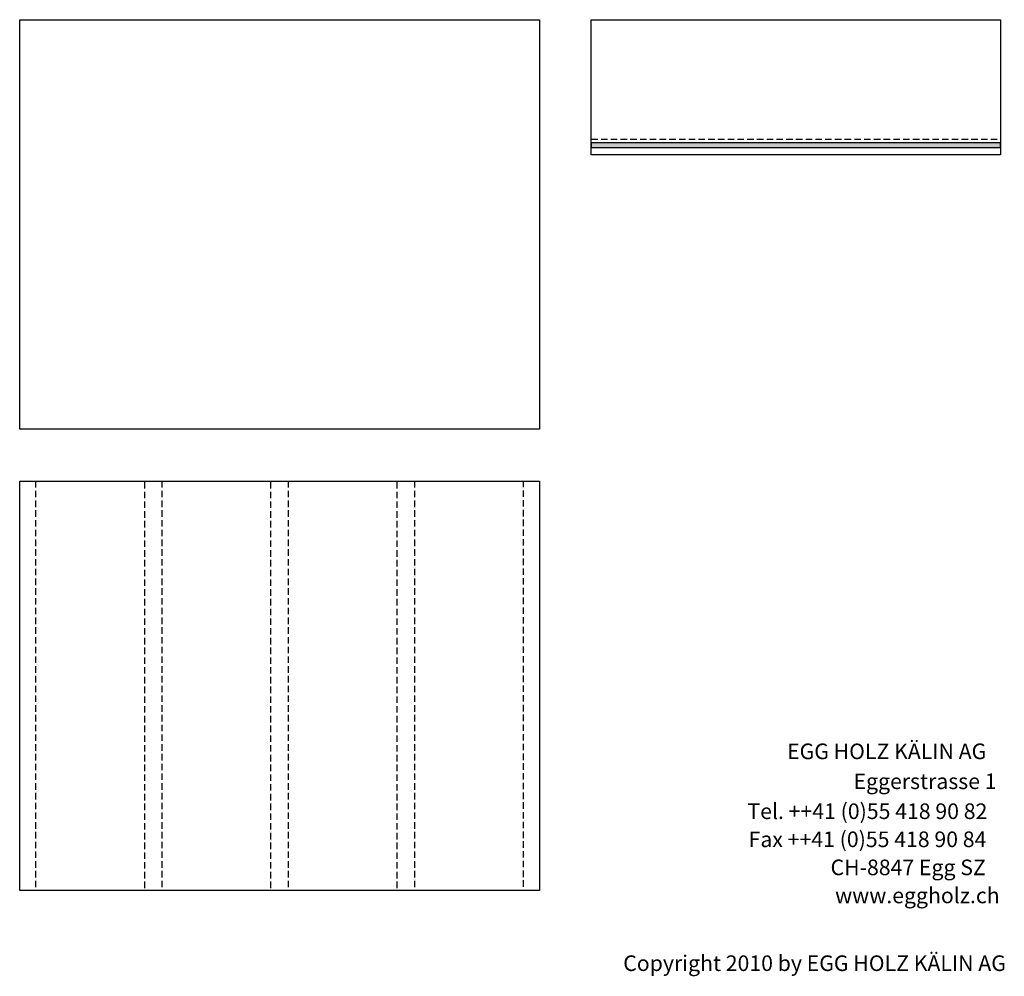
# Model space of a CAD drawing. Extents: x -552 to 1418, y -16990 to 729.
# Drawn here: x -484 to 1411, y -16990 to -15150 of the extents above; entities that cross this region are included whole.
import ezdxf

# ---------------------------------------------------------------- set-up
doc = ezdxf.new("R2010")
doc.units = 0
doc.header["$LTSCALE"] = 10
doc.linetypes.add('HIDDEN', pattern=[1.875, 1.25, -0.625])
doc.layers.add('DETAIL_1', color=7, linetype='CONTINUOUS')
doc.styles.add('WHITNEY_BOOK', font='txt')

msp = doc.modelspace()

# ---------------------------------------------------------------- hatches: boundary and pattern name
at = {"layer": 'DETAIL_1', "linetype": 'CONTINUOUS'}
msp.add_hatch(color=36, dxfattribs=at).paths.add_polyline_path([(616.5, -15387), (616.5, -15396), (1404, -15396), (1404, -15387)])

# ---------------------------------------------------------------- linework, layer by layer
at = {"layer": 'DETAIL_1', "color": 9, "linetype": 'HIDDEN'}
msp.add_line((616.5, -15379.5), (1404, -15379.5), dxfattribs=at)
at = {"layer": 'DETAIL_1', "color": 36, "linetype": 'CONTINUOUS'}
for points in [[(616.5, -15150), (1404, -15150), (1404, -15410), (616.5, -15410)], [(616.5, -15387), (616.5, -15396), (1404, -15396), (1404, -15387)]]:
    msp.add_lwpolyline(points, close=True, dxfattribs=at)
for points in [[(-483.5, -15150, 260), (516.5, -15150, 260), (516.5, -15937.5, 260), (-483.5, -15937.5, 260)], [(-483.5, -16037.5, 260), (516.5, -16037.5, 260), (516.5, -16825, 260), (-483.5, -16825, 260)]]:
    msp.add_3dface(points, dxfattribs=at)
at = {"layer": 'DETAIL_1', "color": 9, "linetype": 'HIDDEN'}
for points in [[(-453, -16037.5, 260), (-453, -16825, 260), (-483.5, -16825, 260), (-483.5, -16037.5, 260)], [(-210, -16037.5, 260), (-210, -16825, 260), (-243, -16825, 260), (-243, -16037.5, 260)], [(33, -16037.5, 260), (33, -16825, 260), (0, -16825, 260), (0, -16037.5, 260)], [(276, -16037.5, 260), (276, -16825, 260), (243, -16825, 260), (243, -16037.5, 260)], [(516.5, -16037.5, 260), (516.5, -16825, 260), (486, -16825, 260), (486, -16037.5, 260)]]:
    msp.add_3dface(points, dxfattribs=at)

# ---------------------------------------------------------------- texts
at = {"layer": 'DETAIL_1', "color": 7, "style": 'WHITNEY_BOOK'}
for s, p in [('EGG HOLZ KÄLIN AG', (993.2, -16572.5)), ('Eggerstrasse 1', (1121.1, -16630.1)), ('Tel. ++41 (0)55 418 90 82', (916.9, -16687.7)), ('Fax ++41 (0)55 418 90 84', (919.2, -16741.7)), ('CH-8847 Egg SZ', (1076.9, -16795.7)), ('www.eggholz.ch', (1085.7, -16849.7))]:
    msp.add_text(s, height=30, rotation=0.0083, dxfattribs=at).set_placement(p)
msp.add_text('Copyright 2010 by EGG HOLZ KÄLIN AG', height=30, dxfattribs=at).set_placement((677.9, -16980))

doc.saveas('drawing.dxf')
